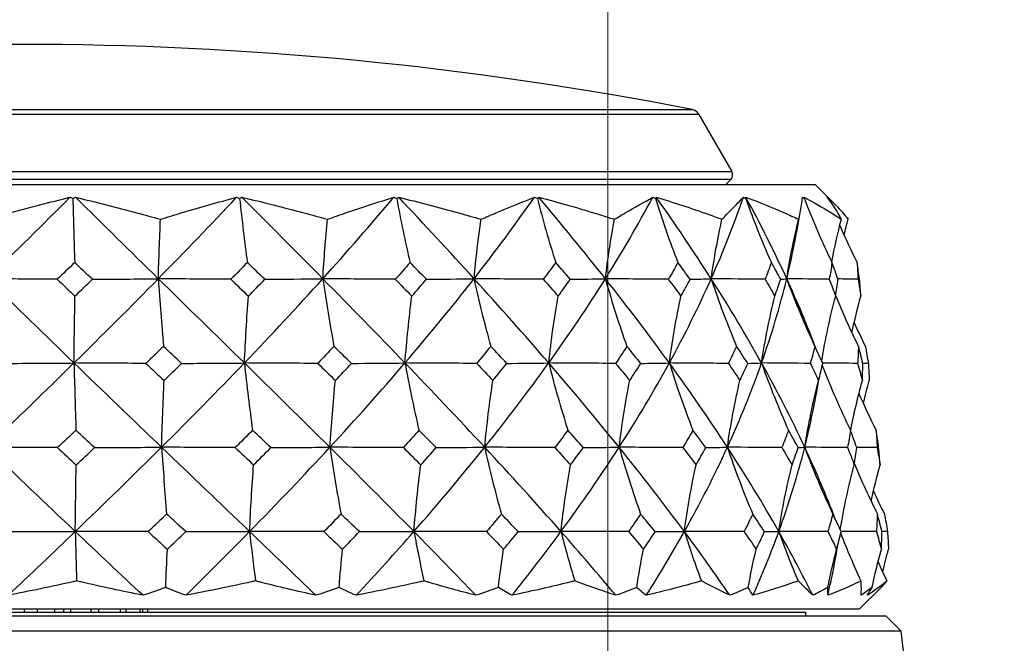
# Model space of a CAD drawing. Units: millimetres. Extents: x 32 to 1156, y 32 to 808.
# Drawn here: x 651 to 680, y 272 to 290 of the extents above; entities that cross this region are included whole.
import ezdxf

# ---------------------------------------------------------------- set-up
doc = ezdxf.new("R2010")
doc.units = ezdxf.units.MM
doc.header["$LTSCALE"] = 4
for name, color, linetype, lineweight, true_color in [('Dimension (ISO)', 7, 'Continuous', 18, 0x00003f), ('Visible (ISO)', 7, 'Continuous', 25, 0x00003f), ('Visible Narrow (ISO)', 7, 'Continuous', 25, 0x00003f)]:
    doc.layers.add(name, color=color, linetype=linetype, lineweight=lineweight, true_color=true_color)
doc.styles.add('Samuel Heath (ISO)', font='tahoma.ttf')
doc.dimstyles.new('Samuel Heath (ISO)', dxfattribs={"dimscale": 4, "dimtxt": 3, "dimasz": 2.5, "dimexe": 1, "dimexo": 1.5, "dimgap": 0.762, "dimtad": 0, "dimtih": 1, "dimtoh": 1, "dimrnd": 1e-08, "dimzin": 0, "dimdsep": 46, "dimtxsty": 'Samuel Heath (ISO)', "dimcen": 0.09, "dimdle": 10, "dimclrd": 256, "dimclre": 256, "dimclrt": 256, "dimazin": 0, "dimtfac": 1, "dimtmove": 0, "dimatfit": 3, "dimfxl": 0, "dimtolj": 1, "dimtzin": 0, "dimlwd": 15, "dimlwe": 15, "dimarcsym": 0})

# ---------------------------------------------------------------- blocks, each defined once
blk = doc.blocks.new('*D13')
at = {"layer": 'Defpoints', "color": 0, "transparency": 16777216}
for p in [(668.502, 462.727), (633.572, 247.158), (668.502, 247.158)]:
    blk.add_point(p, dxfattribs=at)
at = {"layer": 'Dimension (ISO)', "color": 176, "lineweight": 15, "true_color": 0x000080, "transparency": 16777216}
for p, q in [((633.572, 253.158), (633.572, 466.727)), ((668.502, 253.158), (668.502, 466.727)), ((633.572, 462.727), (613.13, 462.727)), ((658.502, 462.727), (643.572, 462.727))]:
    blk.add_line(p, q, dxfattribs=at)
at = {"layer": 'Dimension (ISO)', "color": 176, "true_color": 0x000080, "transparency": 16777216}
for points in [[(643.572, 464.394), (643.572, 461.06), (633.572, 462.727)], [(658.502, 464.394), (658.502, 461.06), (668.502, 462.727)]]:
    blk.add_solid(points, dxfattribs=at)
at = {"layer": 'Dimension (ISO)', "color": 176, "lineweight": 18, "true_color": 0x000080, "transparency": 16777216, "insert": (583.579, 478.772), "char_height": 12, "attachment_point": 2, "style": 'Samuel Heath (ISO)'}
blk.add_mtext('\\A1;{\\fAIGDT|b0|i0;\\ln}\\fTahoma|b0|i0;\\S42.00^ 36.00;', dxfattribs=at)
blk = doc.blocks.new('*D14')
at = {"layer": 'Defpoints', "color": 0, "transparency": 16777216}
for p in [(798.537, 530.005), (763.537, 238.258), (798.537, 238.258)]:
    blk.add_point(p, dxfattribs=at)
at = {"layer": 'Dimension (ISO)', "color": 176, "lineweight": 15, "true_color": 0x000080, "transparency": 16777216}
for p, q in [((763.537, 244.258), (763.537, 534.005)), ((798.537, 244.258), (798.537, 534.005)), ((763.537, 530.005), (743.095, 530.005)), ((788.537, 530.005), (773.537, 530.005))]:
    blk.add_line(p, q, dxfattribs=at)
at = {"layer": 'Dimension (ISO)', "color": 176, "true_color": 0x000080, "transparency": 16777216}
for points in [[(773.537, 531.671), (773.537, 528.338), (763.537, 530.005)], [(788.537, 531.671), (788.537, 528.338), (798.537, 530.005)]]:
    blk.add_solid(points, dxfattribs=at)
at = {"layer": 'Dimension (ISO)', "color": 176, "lineweight": 18, "true_color": 0x000080, "transparency": 16777216, "insert": (713.544, 546.07), "char_height": 12, "attachment_point": 2, "style": 'Samuel Heath (ISO)'}
blk.add_mtext('\\A1;{\\fAIGDT|b0|i0;\\ln}\\fTahoma|b0|i0;\\S44.00^ 38.00;', dxfattribs=at)

msp = doc.modelspace()

# ---------------------------------------------------------------- linework, layer by layer
at = {"layer": 'Visible (ISO)'}
for p, q in [((671.2098, 287.5401), (672.1887, 285.8447)), ((627.41, 285.4582), (674.6637, 285.4582)), ((672.0118, 285.4582), (672.1569, 285.6033)), ((674.6637, 285.4582), (675.2563, 284.8656)), ((675.9854, 272.8582), (676.5957, 273.4686)), ((625.3145, 272.6582), (676.7593, 272.6582)), ((626.0884, 272.8582), (675.9854, 272.8582)), ((627.6869, 272.7582), (674.3869, 272.7582)), ((651.1842, 272.7582), (651.1842, 272.8582)), ((651.557, 272.8582), (651.557, 272.7582)), ((652.0701, 272.8582), (652.0701, 272.7582)), ((652.3504, 272.7582), (652.3504, 272.8582)), ((652.5464, 272.8582), (652.5464, 272.7582)), ((653.1495, 272.8582), (653.1495, 272.7582)), ((653.388, 272.7582), (653.388, 272.8582)), ((654.0222, 272.8582), (654.0222, 272.7582)), ((654.1954, 272.7582), (654.1954, 272.8582)), ((654.6026, 272.8582), (654.6026, 272.7582)), ((654.6937, 272.7582), (654.6937, 272.8582)), ((654.834, 272.8582), (654.834, 272.7582)), ((654.8369, 272.8582), (654.8369, 272.7582)), ((674.3869, 272.6582), (674.3869, 272.7582)), ((676.7593, 272.6582), (677.2136, 272.2039)), ((624.8601, 272.2039), (677.2136, 272.2039)), ((677.2136, 272.2039), (678.7728, 258.5196))]:
    msp.add_line(p, q, dxfattribs=at)
for centre, radius, start, end in [((651.0369, 185.62), 104, 78.928914, 101.071086), ((670.95, 287.3901), 0.3, 30, 78.92891), ((672.0155, 285.7447), 0.2, 315, 30)]:
    msp.add_arc(centre, radius, start, end, dxfattribs=at)
for points, knots in [([(650.0747, 284.426), (650.2963, 284.4894), (650.5177, 284.5516), (651.3368, 284.7777), (651.9333, 284.9338), (652.5288, 285.0787)], [0.12924062, 0.12924062, 0.12924062, 0.12924062, 0.20033423, 0.20033423, 0.39236048, 0.39236048, 0.39236048, 0.39236048]), ([(652.6966, 285.0787), (653.3048, 284.9352), (653.9123, 284.7808), (654.7527, 284.555), (654.9858, 284.4911), (655.2187, 284.426)], [0, 0, 0, 0, 0.1899225, 0.1899225, 0.2628679, 0.2628679, 0.2628679, 0.2628679]), ([(655.2187, 284.426), (655.4241, 284.4894), (655.6289, 284.5516), (656.3852, 284.7777), (656.9331, 284.9338), (657.4778, 285.0787)], [0.12924062, 0.12924062, 0.12924062, 0.12924062, 0.20033423, 0.20033423, 0.39236048, 0.39236048, 0.39236048, 0.39236048]), ([(657.6396, 285.0787), (658.2556, 284.9352), (658.8686, 284.7808), (659.7129, 284.555), (659.9467, 284.4911), (660.18, 284.426)], [0, 0, 0, 0, 0.1899225, 0.1899225, 0.2628679, 0.2628679, 0.2628679, 0.2628679]), ([(660.18, 284.426), (660.3601, 284.4894), (660.5394, 284.5516), (661.1998, 284.7777), (661.6753, 284.9338), (662.1453, 285.0787)], [0.12924062, 0.12924062, 0.12924062, 0.12924062, 0.20033423, 0.20033423, 0.39236048, 0.39236048, 0.39236048, 0.39236048]), ([(662.294, 285.0787), (662.891, 284.9352), (663.4827, 284.7808), (664.294, 284.555), (664.5183, 284.4911), (664.7417, 284.426)], [0, 0, 0, 0, 0.1899225, 0.1899225, 0.2628679, 0.2628679, 0.2628679, 0.2628679]), ([(664.7417, 284.426), (664.8887, 284.4894), (665.0346, 284.5516), (665.5703, 284.7777), (665.9525, 284.9338), (666.3272, 285.0787)], [0.12924062, 0.12924062, 0.12924062, 0.12924062, 0.20033423, 0.20033423, 0.39236048, 0.39236048, 0.39236048, 0.39236048]), ([(666.4565, 285.0787), (667.0572, 284.9225), (667.6494, 284.7533), (668.3904, 284.5254), (668.5477, 284.476), (668.7044, 284.426)], [0, 0, 0, 0, 0.20678639, 0.20678639, 0.2628549, 0.2628549, 0.2628549, 0.2628549]), ([(668.7044, 284.426), (668.8119, 284.4894), (668.918, 284.5516), (669.3056, 284.7777), (669.5779, 284.9338), (669.8409, 285.0787)], [0.12924062, 0.12924062, 0.12924062, 0.12924062, 0.20033423, 0.20033423, 0.39236048, 0.39236048, 0.39236048, 0.39236048]), ([(669.945, 285.0787), (670.4703, 284.9225), (670.9851, 284.7533), (671.6247, 284.5254), (671.7602, 284.476), (671.8949, 284.426)], [0, 0, 0, 0, 0.20678639, 0.20678639, 0.2628549, 0.2628549, 0.2628549, 0.2628549]), ([(671.8949, 284.426), (671.9583, 284.4894), (672.02, 284.5516), (672.2424, 284.7777), (672.3929, 284.9338), (672.5328, 285.0787)], [0.12924062, 0.12924062, 0.12924062, 0.12924062, 0.20033423, 0.20033423, 0.39236048, 0.39236048, 0.39236048, 0.39236048]), ([(672.6071, 285.0787), (672.9992, 284.9352), (673.3811, 284.7808), (673.8942, 284.555), (674.0349, 284.4911), (674.1739, 284.426)], [0, 0, 0, 0, 0.1899225, 0.1899225, 0.2628679, 0.2628679, 0.2628679, 0.2628679]), ([(674.1739, 284.426), (674.1902, 284.4894), (674.2048, 284.5516), (674.2525, 284.7777), (674.2745, 284.9338), (674.2852, 285.0787)], [0.12924062, 0.12924062, 0.12924062, 0.12924062, 0.20033423, 0.20033423, 0.39236048, 0.39236048, 0.39236048, 0.39236048]), ([(674.3266, 285.0787), (674.6112, 284.9352), (674.8847, 284.7808), (675.2464, 284.555), (675.3449, 284.4911), (675.4416, 284.426)], [0, 0, 0, 0, 0.1899225, 0.1899225, 0.2628679, 0.2628679, 0.2628679, 0.2628679]), ([(675.4416, 284.426), (675.4103, 284.4894), (675.3772, 284.5516), (675.2479, 284.7777), (675.1406, 284.9338), (675.0215, 285.0787)], [0.12924062, 0.12924062, 0.12924062, 0.12924062, 0.20033423, 0.20033423, 0.39236048, 0.39236048, 0.39236048, 0.39236048]), ([(675.0281, 285.0787), (675.1928, 284.9352), (675.346, 284.7808), (675.5405, 284.555), (675.5926, 284.4911), (675.6428, 284.426)], [0, 0, 0, 0, 0.1899225, 0.1899225, 0.2628679, 0.2628679, 0.2628679, 0.2628679]), ([(652.729, 273.6878), (652.6908, 273.6793), (652.6526, 273.6707), (651.9725, 273.5193), (651.3313, 273.3854), (650.6907, 273.2622)], [0.1947929, 0.1947929, 0.1947929, 0.1947929, 0.20669411, 0.20669411, 0.406433, 0.406433, 0.406433, 0.406433]), ([(654.701, 273.2622), (654.0884, 273.3843), (653.4735, 273.517), (652.8137, 273.6683), (652.7714, 273.6781), (652.729, 273.6878)], [0, 0, 0, 0, 0.19798956, 0.19798956, 0.2115611, 0.2115611, 0.2115611, 0.2115611]), ([(658.0401, 273.6878), (658.0014, 273.6793), (657.9627, 273.6707), (657.2746, 273.5193), (656.6229, 273.3854), (655.9689, 273.2622)], [0.1947929, 0.1947929, 0.1947929, 0.1947929, 0.20669411, 0.20669411, 0.406433, 0.406433, 0.406433, 0.406433]), ([(659.8367, 273.2622), (659.2817, 273.3843), (658.7218, 273.517), (658.1176, 273.6683), (658.0789, 273.6781), (658.0401, 273.6878)], [0, 0, 0, 0, 0.19798956, 0.19798956, 0.2115611, 0.2115611, 0.2115611, 0.2115611]), ([(663.045, 273.6878), (663.0076, 273.6793), (662.9702, 273.6707), (662.3042, 273.5193), (661.6703, 273.3854), (661.0315, 273.2622)], [0.1947929, 0.1947929, 0.1947929, 0.1947929, 0.20669411, 0.20669411, 0.406433, 0.406433, 0.406433, 0.406433]), ([(664.5877, 273.2622), (664.1147, 273.3843), (663.6342, 273.517), (663.1121, 273.6683), (663.0786, 273.6781), (663.045, 273.6878)], [0, 0, 0, 0, 0.19798956, 0.19798956, 0.2115611, 0.2115611, 0.2115611, 0.2115611]), ([(667.5252, 273.6878), (667.4907, 273.6793), (667.4561, 273.6707), (666.8413, 273.5193), (666.253, 273.3854), (665.6572, 273.2622)], [0.1947929, 0.1947929, 0.1947929, 0.1947929, 0.20669411, 0.20669411, 0.406433, 0.406433, 0.406433, 0.406433]), ([(668.7466, 273.2622), (668.3761, 273.3843), (667.996, 273.517), (667.5788, 273.6683), (667.552, 273.6781), (667.5252, 273.6878)], [0, 0, 0, 0, 0.19798956, 0.19798956, 0.2115611, 0.2115611, 0.2115611, 0.2115611]), ([(671.2847, 273.6878), (671.2546, 273.6793), (671.2244, 273.6707), (670.6876, 273.5193), (670.1707, 273.3854), (669.6441, 273.2622)], [0.1947929, 0.1947929, 0.1947929, 0.1947929, 0.20669411, 0.20669411, 0.406433, 0.406433, 0.406433, 0.406433]), ([(672.1314, 273.2622), (671.8797, 273.3843), (671.6166, 273.517), (671.3226, 273.6683), (671.3037, 273.6781), (671.2847, 273.6878)], [0, 0, 0, 0, 0.19798956, 0.19798956, 0.2115611, 0.2115611, 0.2115611, 0.2115611]), ([(674.1593, 273.6878), (674.1349, 273.6793), (674.1105, 273.6707), (673.6752, 273.5193), (673.2522, 273.3854), (672.8176, 273.2622)], [0.1947929, 0.1947929, 0.1947929, 0.1947929, 0.20669411, 0.20669411, 0.406433, 0.406433, 0.406433, 0.406433]), ([(674.5943, 273.2622), (674.4724, 273.3843), (674.3378, 273.517), (674.1798, 273.6683), (674.1696, 273.6781), (674.1593, 273.6878)], [0, 0, 0, 0, 0.19798956, 0.19798956, 0.2115611, 0.2115611, 0.2115611, 0.2115611]), ([(676.0233, 273.6878), (676.0057, 273.6793), (675.9881, 273.6707), (675.6733, 273.5193), (675.3627, 273.3854), (675.0393, 273.2622)], [0.1947929, 0.1947929, 0.1947929, 0.1947929, 0.20669411, 0.20669411, 0.406433, 0.406433, 0.406433, 0.406433]), ([(676.0276, 273.2622), (676.0408, 273.3843), (676.0407, 273.517), (676.0255, 273.6683), (676.0244, 273.6781), (676.0233, 273.6878)], [0, 0, 0, 0, 0.19798956, 0.19798956, 0.2115611, 0.2115611, 0.2115611, 0.2115611]), ([(676.7953, 273.6878), (676.7853, 273.6793), (676.7752, 273.6707), (676.5947, 273.5193), (676.4101, 273.3854), (676.2119, 273.2622)], [0.1947929, 0.1947929, 0.1947929, 0.1947929, 0.20669411, 0.20669411, 0.406433, 0.406433, 0.406433, 0.406433]), ([(676.5957, 273.4686), (676.6571, 273.5299), (676.7155, 273.5933), (676.7791, 273.6683), (676.7872, 273.6781), (676.7953, 273.6878)], [0.10670386, 0.10670386, 0.10670386, 0.10670386, 0.19798956, 0.19798956, 0.2115611, 0.2115611, 0.2115611, 0.2115611])]:
    msp.add_open_spline(points, degree=3, knots=knots, dxfattribs=at)
for points in [[(650.0894, 282.661), (650.9116, 283.4669), (651.7262, 284.2728), (652.5288, 285.0787)], [(652.5288, 285.0787), (652.5578, 285.0662), (652.5865, 285.0536), (652.6152, 285.0408)], [(652.6152, 285.0408), (652.6422, 285.0536), (652.6694, 285.0662), (652.6966, 285.0787)], [(652.6152, 285.0408), (652.6319, 284.3956), (652.6504, 283.7622), (652.6708, 283.142)], [(655.1548, 282.661), (654.3317, 283.467), (653.511, 284.2727), (652.6966, 285.0787)], [(655.1548, 282.661), (655.9466, 283.4669), (656.7222, 284.2728), (657.4778, 285.0787)], [(657.4778, 285.0787), (657.5083, 285.0662), (657.5387, 285.0536), (657.569, 285.0408)], [(657.569, 285.0408), (657.5924, 285.0536), (657.6159, 285.0662), (657.6396, 285.0787)], [(657.569, 285.0408), (657.638, 284.3956), (657.7147, 283.7622), (657.799, 283.142)], [(660.0401, 282.661), (659.2451, 283.467), (658.4436, 284.2727), (657.6396, 285.0787)], [(660.0401, 282.661), (660.7669, 283.4669), (661.4697, 284.2728), (662.1453, 285.0787)], [(662.1453, 285.0787), (662.176, 285.0662), (662.2067, 285.0536), (662.2374, 285.0408)], [(662.2374, 285.0408), (662.2561, 285.0536), (662.275, 285.0662), (662.294, 285.0787)], [(662.2374, 285.0408), (662.3556, 284.3956), (662.4871, 283.7622), (662.6317, 283.142)], [(664.532, 282.661), (663.7998, 283.467), (663.0525, 284.2727), (662.294, 285.0787)], [(664.532, 282.661), (665.162, 283.4669), (665.7613, 284.2728), (666.3272, 285.0787)], [(666.3272, 285.0787), (666.3569, 285.0662), (666.3866, 285.0536), (666.4162, 285.0408)], [(666.4162, 285.0408), (666.4295, 285.0536), (666.4429, 285.0662), (666.4565, 285.0787)], [(666.4162, 285.0408), (666.5785, 284.3956), (666.7591, 283.7622), (666.9576, 283.142)], [(668.4341, 282.661), (667.7967, 283.467), (667.1363, 284.2727), (666.4565, 285.0787)], [(668.4341, 282.661), (668.9398, 283.4669), (669.4093, 284.2728), (669.8409, 285.0787)], [(669.8409, 285.0787), (669.8682, 285.0662), (669.8955, 285.0536), (669.9228, 285.0408)], [(669.9228, 285.0408), (669.9301, 285.0536), (669.9375, 285.0662), (669.945, 285.0787)], [(669.9228, 285.0408), (670.1222, 284.3956), (670.344, 283.7622), (670.5877, 283.142)], [(671.5758, 282.661), (671.0611, 283.467), (670.5164, 284.2727), (669.945, 285.0787)], [(671.5758, 282.661), (671.9351, 283.4669), (672.2544, 284.2728), (672.5328, 285.0787)], [(672.5328, 285.0787), (672.5565, 285.0662), (672.5803, 285.0536), (672.6041, 285.0408)], [(672.6041, 285.0408), (672.605, 285.0536), (672.606, 285.0662), (672.6071, 285.0787)], [(672.6041, 285.0408), (672.8318, 284.3956), (673.0851, 283.7622), (673.3634, 283.142)], [(673.8199, 282.661), (673.4503, 283.467), (673.0452, 284.2727), (672.6071, 285.0787)], [(674.2852, 285.0787), (674.3043, 285.0662), (674.3235, 285.0536), (674.3428, 285.0408)], [(674.3428, 285.0408), (674.3372, 285.0536), (674.3318, 285.0662), (674.3266, 285.0787)], [(674.3428, 285.0408), (674.5888, 284.3956), (674.8625, 283.7622), (675.1632, 283.142)], [(675.0215, 285.0787), (675.0352, 285.0662), (675.049, 285.0536), (675.0628, 285.0408)], [(675.0628, 285.0408), (675.0512, 285.0536), (675.0396, 285.0662), (675.0281, 285.0787)], [(675.0628, 285.0408), (675.0664, 285.0318), (675.0699, 285.0228), (675.0735, 285.0138)], [(673.8199, 282.661), (673.9753, 283.2963), (674.1046, 283.9316), (674.2078, 284.5669)], [(655.1548, 282.661), (655.1716, 283.2546), (655.1929, 283.8438), (655.2187, 284.426)], [(660.0401, 282.661), (660.077, 283.2546), (660.1234, 283.8438), (660.18, 284.426)], [(664.532, 282.661), (664.5872, 283.2546), (664.6569, 283.8438), (664.7417, 284.426)], [(668.4341, 282.661), (668.5053, 283.2546), (668.5951, 283.8438), (668.7044, 284.426)], [(671.5758, 282.661), (671.6599, 283.2546), (671.7659, 283.8438), (671.8949, 284.426)], [(673.8199, 282.661), (673.9131, 283.2546), (674.0307, 283.8438), (674.1739, 284.426)], [(675.1564, 283.156), (675.2378, 283.5823), (675.3327, 284.006), (675.4416, 284.426)], [(675.5244, 283.9489), (675.5619, 284.1084), (675.6013, 284.2675), (675.6428, 284.426)], [(675.3946, 284.2408), (675.5563, 283.8702), (675.7278, 283.5039), (675.9087, 283.142)], [(652.6708, 283.142), (652.4986, 282.9761), (652.3261, 282.8103), (652.1532, 282.6447)], [(653.1951, 282.6447), (653.0203, 282.8103), (652.8455, 282.976), (652.6708, 283.142)], [(657.799, 283.142), (657.6369, 282.9761), (657.474, 282.8103), (657.3104, 282.6447)], [(658.3154, 282.6447), (658.1436, 282.8103), (657.9714, 282.976), (657.799, 283.142)], [(662.6317, 283.142), (662.4867, 282.9761), (662.3407, 282.8103), (662.1935, 282.6447)], [(663.1175, 282.6447), (662.9563, 282.8103), (662.7943, 282.976), (662.6317, 283.142)], [(666.9576, 283.142), (666.8361, 282.9761), (666.7132, 282.8103), (666.589, 282.6447)], [(667.3917, 282.6447), (667.248, 282.8103), (667.1033, 282.976), (666.9576, 283.142)], [(670.5877, 283.142), (670.495, 282.9761), (670.4007, 282.8103), (670.3048, 282.6447)], [(670.9511, 282.6447), (670.8313, 282.8103), (670.7101, 282.976), (670.5877, 283.142)], [(673.3634, 283.142), (673.3035, 282.9761), (673.2419, 282.8103), (673.1785, 282.6447)], [(673.6401, 282.6447), (673.5494, 282.8103), (673.4572, 282.976), (673.3634, 283.142)], [(675.1632, 283.142), (675.1388, 282.9761), (675.1126, 282.8103), (675.0845, 282.6447)], [(675.3413, 282.6447), (675.2836, 282.8103), (675.2243, 282.976), (675.1632, 283.142)], [(675.9087, 283.142), (675.9208, 282.9761), (675.931, 282.8103), (675.9394, 282.6447)], [(675.9802, 282.6447), (675.9582, 282.8103), (675.9343, 282.976), (675.9087, 283.142)], [(652.1532, 282.6447), (651.4637, 282.6489), (650.7656, 282.654), (650.0894, 282.661)], [(652.6495, 280.1597), (651.7875, 280.9936), (650.9328, 281.8271), (650.0894, 282.661)], [(652.1532, 282.6447), (652.3281, 282.4776), (652.5031, 282.3107), (652.6783, 282.1439)], [(652.6495, 280.1597), (653.4989, 280.9934), (654.3355, 281.8273), (655.1548, 282.661)], [(652.6783, 282.1439), (652.851, 282.3107), (653.0233, 282.4776), (653.1951, 282.6447)], [(653.1951, 282.6447), (653.8493, 282.6489), (654.5123, 282.654), (655.1548, 282.661)], [(655.1548, 282.661), (655.1999, 281.9782), (655.2503, 281.3085), (655.3061, 280.6535)], [(657.3104, 282.6447), (656.59, 282.6489), (655.8608, 282.654), (655.1548, 282.661)], [(657.711, 280.1597), (656.8598, 280.9936), (656.0063, 281.8271), (655.1548, 282.661)], [(657.3104, 282.6447), (657.4838, 282.4776), (657.657, 282.3107), (657.8299, 282.1439)], [(657.711, 280.1597), (658.5104, 280.9934), (659.2882, 281.8273), (660.0401, 282.661)], [(657.8299, 282.1439), (657.9925, 282.3107), (658.1544, 282.4776), (658.3154, 282.6447)], [(658.3154, 282.6447), (658.8908, 282.6489), (659.4744, 282.654), (660.0401, 282.661)], [(660.0401, 282.661), (660.1387, 281.9782), (660.2491, 281.3085), (660.371, 280.6535)], [(662.1935, 282.6447), (661.4736, 282.6489), (660.7452, 282.654), (660.0401, 282.661)], [(662.4807, 280.1597), (661.6776, 280.9936), (660.8626, 281.8271), (660.0401, 282.661)], [(662.1935, 282.6447), (662.3579, 282.4776), (662.5216, 282.3107), (662.6846, 282.1439)], [(662.4807, 280.1597), (663.1952, 280.9934), (663.8801, 281.8273), (664.532, 282.661)], [(662.6846, 282.1439), (662.8301, 282.3107), (662.9744, 282.4776), (663.1175, 282.6447)], [(663.1175, 282.6447), (663.5891, 282.6489), (664.0677, 282.654), (664.532, 282.661)], [(664.532, 282.661), (664.6798, 281.9782), (664.8453, 281.3085), (665.028, 280.6535)], [(666.589, 282.6447), (665.901, 282.6489), (665.2052, 282.654), (664.532, 282.661)], [(666.7504, 280.1597), (666.0303, 280.9936), (665.2895, 281.8271), (664.532, 282.661)], [(666.589, 282.6447), (666.7371, 282.4776), (666.8842, 282.3107), (667.0303, 282.1439)], [(666.7504, 280.1597), (667.3487, 280.9934), (667.9108, 281.8273), (668.4341, 282.661)], [(667.0303, 282.1439), (667.1522, 282.3107), (667.2726, 282.4776), (667.3917, 282.6447)], [(667.3917, 282.6447), (667.7388, 282.6489), (668.0916, 282.654), (668.4341, 282.661)], [(668.4341, 282.661), (668.6246, 281.9782), (668.8379, 281.3085), (669.0735, 280.6535)], [(670.3048, 282.6447), (669.6788, 282.6489), (669.0461, 282.654), (668.4341, 282.661)], [(670.3332, 280.1597), (669.7278, 280.9936), (669.0935, 281.8271), (668.4341, 282.661)], [(670.3048, 282.6447), (670.4302, 282.4776), (670.5542, 282.3107), (670.677, 282.1439)], [(670.3332, 280.1597), (670.7893, 280.9934), (671.204, 281.8273), (671.5758, 282.661)], [(670.677, 282.1439), (670.77, 282.3107), (670.8614, 282.4776), (670.9511, 282.6447)], [(670.9511, 282.6447), (671.1586, 282.6489), (671.37, 282.654), (671.5758, 282.661)], [(671.5758, 282.661), (671.8007, 281.9782), (672.0526, 281.3085), (672.3307, 280.6535)], [(673.1785, 282.6447), (672.6419, 282.6489), (672.0998, 282.654), (671.5758, 282.661)], [(673.0727, 280.1597), (672.6084, 280.9936), (672.1083, 281.8271), (671.5758, 282.661)], [(673.0727, 280.1597), (673.3666, 280.9934), (673.6158, 281.8273), (673.8199, 282.661)], [(673.1785, 282.6447), (673.2756, 282.4776), (673.3713, 282.3107), (673.4654, 282.1439)], [(673.4654, 282.1439), (673.5254, 282.3107), (673.5836, 282.4776), (673.6401, 282.6447)], [(673.6401, 282.6447), (673.6989, 282.6489), (673.7598, 282.654), (673.8199, 282.661)], [(673.8199, 282.661), (674.0694, 281.9782), (674.3488, 281.3085), (674.6573, 280.6535)], [(675.0845, 282.6447), (674.6607, 282.6489), (674.233, 282.654), (673.8199, 282.661)], [(674.6974, 280.5683), (674.4328, 281.2659), (674.1398, 281.9633), (673.8199, 282.661)], [(675.0845, 282.6447), (675.1492, 282.4776), (675.2122, 282.3107), (675.2734, 282.1439)], [(675.2734, 282.1439), (675.2979, 282.3107), (675.3205, 282.4776), (675.3413, 282.6447)], [(675.9394, 282.6447), (675.7385, 282.6476), (675.5366, 282.6509), (675.3377, 282.655)], [(675.9394, 282.6447), (675.9689, 282.4776), (675.9965, 282.3107), (676.0223, 282.1439)], [(676.0223, 282.1439), (676.0101, 282.3107), (675.9961, 282.4776), (675.9802, 282.6447)], [(652.6495, 280.1597), (652.6569, 280.828), (652.6664, 281.4906), (652.6783, 282.1439)], [(657.711, 280.1597), (657.7415, 280.828), (657.781, 281.4906), (657.8299, 282.1439)], [(662.4807, 280.1597), (662.5332, 280.828), (662.6009, 281.4906), (662.6846, 282.1439)], [(666.7504, 280.1597), (666.8223, 280.828), (666.9153, 281.4906), (667.0303, 282.1439)], [(670.3332, 280.1597), (670.4216, 280.828), (670.5358, 281.4906), (670.677, 282.1439)], [(673.0727, 280.1597), (673.1736, 280.828), (673.304, 281.4906), (673.4654, 282.1439)], [(674.859, 280.2195), (674.9667, 280.8675), (675.1043, 281.51), (675.2734, 282.1439)], [(675.2737, 282.146), (675.4823, 281.6407), (675.7083, 281.143), (675.9515, 280.6535)], [(675.7563, 281.0559), (675.8347, 281.421), (675.9232, 281.7839), (676.0223, 282.1439)], [(675.8219, 281.3506), (675.9297, 281.1165), (676.0413, 280.8841), (676.1568, 280.6535)], [(655.3061, 280.6535), (655.1333, 280.4848), (654.9598, 280.3162), (654.7858, 280.1477)], [(655.844, 280.1477), (655.6648, 280.3162), (655.4855, 280.4848), (655.3061, 280.6535)], [(660.371, 280.6535), (660.2122, 280.4848), (660.0524, 280.3162), (659.8916, 280.1477)], [(660.8889, 280.1477), (660.7167, 280.3162), (660.5441, 280.4848), (660.371, 280.6535)], [(665.028, 280.6535), (664.8901, 280.4848), (664.751, 280.3162), (664.6105, 280.1477)], [(665.5032, 280.1477), (665.3456, 280.3162), (665.1872, 280.4848), (665.028, 280.6535)], [(669.0735, 280.6535), (668.9626, 280.4848), (668.8501, 280.3162), (668.7361, 280.1477)], [(669.4852, 280.1477), (669.3492, 280.3162), (669.2119, 280.4848), (669.0735, 280.6535)], [(672.3307, 280.6535), (672.2516, 280.4848), (672.1708, 280.3162), (672.0882, 280.1477)], [(672.661, 280.1477), (672.5524, 280.3162), (672.4423, 280.4848), (672.3307, 280.6535)], [(674.6573, 280.6535), (674.6135, 280.4848), (674.5678, 280.3162), (674.5203, 280.1477)], [(674.8917, 280.1477), (674.8152, 280.3162), (674.7371, 280.4848), (674.6573, 280.6535)], [(675.9515, 280.6535), (675.9449, 280.4848), (675.9364, 280.3162), (675.926, 280.1477)], [(676.0798, 280.1477), (676.0389, 280.3162), (675.9961, 280.4848), (675.9515, 280.6535)], [(676.1568, 280.6535), (676.1878, 280.4848), (676.2168, 280.3162), (676.2439, 280.1477)], [(650.0672, 277.6585), (650.9375, 278.492), (651.8002, 279.3261), (652.6495, 280.1597)], [(650.5891, 280.1477), (651.2773, 280.1509), (651.9739, 280.1546), (652.6495, 280.1597)], [(654.7858, 280.1477), (654.0718, 280.1509), (653.3497, 280.1546), (652.6495, 280.1597)], [(652.6495, 280.1597), (652.667, 279.4811), (652.6865, 278.8156), (652.708, 278.1646)], [(655.2514, 277.6585), (654.3803, 278.4923), (653.5115, 279.3259), (652.6495, 280.1597)], [(654.7858, 280.1477), (654.9658, 279.9779), (655.1458, 279.8083), (655.3257, 279.6387)], [(655.2514, 277.6585), (656.09, 278.492), (656.9116, 279.3261), (657.711, 280.1597)], [(655.3257, 279.6387), (655.4991, 279.8083), (655.6719, 279.978), (655.844, 280.1477)], [(655.844, 280.1477), (656.4674, 280.1509), (657.0986, 280.1546), (657.711, 280.1597)], [(659.8916, 280.1477), (659.1627, 280.1509), (658.4255, 280.1546), (657.711, 280.1597)], [(657.711, 280.1597), (657.7832, 279.4811), (657.864, 278.8156), (657.9531, 278.1646)], [(660.2514, 277.6585), (659.4105, 278.4923), (658.5622, 279.3259), (657.711, 280.1597)], [(659.8916, 280.1477), (660.0661, 279.9779), (660.2402, 279.8083), (660.4139, 279.6387)], [(660.2514, 277.6585), (661.0216, 278.492), (661.7662, 279.3261), (662.4807, 280.1597)], [(660.4139, 279.6387), (660.5732, 279.8083), (660.7316, 279.978), (660.8889, 280.1477)], [(660.8889, 280.1477), (661.4202, 280.1509), (661.9584, 280.1546), (662.4807, 280.1597)], [(664.6105, 280.1477), (663.8983, 280.1509), (663.1784, 280.1546), (662.4807, 280.1597)], [(662.4807, 280.1597), (662.6046, 279.4811), (662.7431, 278.8156), (662.8958, 278.1646)], [(664.8487, 277.6585), (664.0747, 278.4923), (663.2839, 279.3259), (662.4807, 280.1597)], [(664.6105, 280.1477), (664.7719, 279.9779), (664.9325, 279.8083), (665.0923, 279.6387)], [(664.8487, 277.6585), (665.5169, 278.492), (666.152, 279.3261), (666.7504, 280.1597)], [(665.0923, 279.6387), (665.2306, 279.8083), (665.3675, 279.978), (665.5032, 280.1477)], [(665.5032, 280.1477), (665.9192, 280.1509), (666.3409, 280.1546), (666.7504, 280.1597)], [(668.7361, 280.1477), (668.0719, 280.1509), (667.4007, 280.1546), (666.7504, 280.1597)], [(666.7504, 280.1597), (666.9205, 279.4811), (667.1106, 278.8156), (667.3203, 278.1646)], [(668.8423, 277.6585), (668.1691, 278.4923), (667.4704, 279.3259), (666.7504, 280.1597)], [(668.7361, 280.1477), (668.8774, 279.9779), (669.0174, 279.8083), (669.1563, 279.6387)], [(668.8423, 277.6585), (669.3793, 278.492), (669.8771, 279.3261), (670.3332, 280.1597)], [(669.1563, 279.6387), (669.2676, 279.8083), (669.3772, 279.978), (669.4852, 280.1477)], [(669.4852, 280.1477), (669.7677, 280.1509), (670.0545, 280.1546), (670.3332, 280.1597)], [(672.0882, 280.1477), (671.501, 280.1509), (670.9078, 280.1546), (670.3332, 280.1597)], [(670.3332, 280.1597), (670.5421, 279.4811), (670.7756, 278.8156), (671.0331, 278.1646)], [(672.0578, 277.6585), (671.5147, 278.4923), (670.9386, 279.3259), (670.3332, 280.1597)], [(672.0578, 277.6585), (672.4401, 278.492), (672.7789, 279.3261), (673.0727, 280.1597)], [(672.0882, 280.1477), (672.2031, 279.9779), (672.3165, 279.8083), (672.4285, 279.6387)], [(672.4285, 279.6387), (672.5078, 279.8083), (672.5853, 279.978), (672.661, 280.1477)], [(672.661, 280.1477), (672.7976, 280.1509), (672.9369, 280.1546), (673.0727, 280.1597)], [(674.5203, 280.1477), (674.0356, 280.1509), (673.5464, 280.1546), (673.0727, 280.1597)], [(673.0727, 280.1597), (673.3113, 279.4811), (673.5779, 278.8156), (673.872, 278.1646)], [(674.3546, 277.6585), (673.9654, 278.4923), (673.5371, 279.3259), (673.0727, 280.1597)], [(674.5203, 280.1477), (674.6038, 279.9779), (674.6856, 279.8083), (674.7657, 279.6387)], [(674.7657, 279.6387), (674.8096, 279.8083), (674.8516, 279.978), (674.8917, 280.1477)], [(674.8771, 280.0865), (675.1277, 279.4332), (675.4066, 278.7922), (675.7129, 278.1646)], [(675.926, 280.1477), (675.5779, 280.1508), (675.2269, 280.1543), (674.8865, 280.1592)], [(675.926, 280.1477), (675.9745, 279.9779), (676.0211, 279.8083), (676.0659, 279.6387)], [(676.0659, 279.6387), (676.0725, 279.8083), (676.0771, 279.978), (676.0798, 280.1477)], [(676.2439, 280.1477), (676.189, 280.1485), (676.1341, 280.1493), (676.0792, 280.1502)], [(676.2439, 280.1477), (676.2553, 279.9779), (676.2647, 279.8083), (676.2722, 279.6387)], [(655.2514, 277.6585), (655.2705, 278.3254), (655.2952, 278.9866), (655.3257, 279.6387)], [(660.2514, 277.6585), (660.2933, 278.3254), (660.3472, 278.9866), (660.4139, 279.6387)], [(664.8487, 277.6585), (664.9114, 278.3254), (664.9923, 278.9866), (665.0923, 279.6387)], [(668.8423, 277.6585), (668.9232, 278.3254), (669.0275, 278.9866), (669.1563, 279.6387)], [(672.0578, 277.6585), (672.1533, 278.3254), (672.2764, 278.9866), (672.4285, 279.6387)], [(674.3546, 277.6585), (674.5244, 278.3297), (674.6644, 279.0013), (674.7745, 279.6727)], [(674.3546, 277.6585), (674.4605, 278.3254), (674.5971, 278.9866), (674.7657, 279.6387)], [(675.7199, 278.146), (675.8163, 278.6478), (675.9314, 279.1458), (676.0659, 279.6387)], [(676.0968, 278.9529), (676.1512, 279.1825), (676.2096, 279.4111), (676.2722, 279.6387)], [(675.9639, 279.2489), (676.1251, 278.8833), (676.2956, 278.5218), (676.4753, 278.1646)], [(652.708, 278.1646), (652.5261, 277.9932), (652.3438, 277.8219), (652.1611, 277.6508)], [(653.2619, 277.6508), (653.0771, 277.822), (652.8924, 277.9932), (652.708, 278.1646)], [(657.9531, 278.1646), (657.7817, 277.9932), (657.6095, 277.8219), (657.4365, 277.6508)], [(658.4982, 277.6508), (658.3167, 277.822), (658.135, 277.9932), (657.9531, 278.1646)], [(662.8958, 278.1646), (662.7425, 277.9932), (662.588, 277.8219), (662.4323, 277.6508)], [(663.4084, 277.6508), (663.2382, 277.822), (663.0674, 277.9932), (662.8958, 278.1646)], [(667.3203, 278.1646), (667.1917, 277.9932), (667.0616, 277.8219), (666.93, 277.6508)], [(667.778, 277.6508), (667.6265, 277.822), (667.4739, 277.9932), (667.3203, 278.1646)], [(671.0331, 278.1646), (670.9349, 277.9932), (670.8348, 277.8219), (670.7331, 277.6508)], [(671.4158, 277.6508), (671.2896, 277.822), (671.1621, 277.9932), (671.0331, 278.1646)], [(673.872, 278.1646), (673.8084, 277.9932), (673.7428, 277.8219), (673.6754, 277.6508)], [(674.163, 277.6508), (674.0677, 277.822), (673.9707, 277.9932), (673.872, 278.1646)], [(675.7129, 278.1646), (675.6867, 277.9932), (675.6585, 277.8219), (675.6282, 277.6508)], [(675.8995, 277.6508), (675.8392, 277.822), (675.777, 277.9932), (675.7129, 278.1646)], [(676.4753, 278.1646), (676.4877, 277.9932), (676.498, 277.8219), (676.5063, 277.6508)], [(676.5494, 277.6508), (676.5267, 277.822), (676.502, 277.9932), (676.4753, 278.1646)], [(652.1611, 277.6508), (651.4612, 277.6528), (650.7539, 277.6552), (650.0672, 277.6585)], [(652.6869, 275.1573), (651.8051, 275.991), (650.9303, 276.8247), (650.0672, 277.6585)], [(652.1611, 277.6508), (652.3457, 277.4783), (652.5306, 277.3059), (652.7157, 277.1336)], [(652.6869, 275.1573), (653.5559, 275.9907), (654.4128, 276.825), (655.2514, 277.6585)], [(652.7157, 277.1336), (652.8982, 277.3059), (653.0803, 277.4783), (653.2619, 277.6508)], [(653.2619, 277.6508), (653.9266, 277.6528), (654.5987, 277.6552), (655.2514, 277.6585)], [(657.4365, 277.6508), (656.706, 277.6528), (655.9679, 277.6552), (655.2514, 277.6585)], [(655.2514, 277.6585), (655.2965, 276.984), (655.3468, 276.3226), (655.4023, 275.6754)], [(657.8658, 275.1573), (656.9956, 275.991), (656.1225, 276.8247), (655.2514, 277.6585)], [(657.4365, 277.6508), (657.6195, 277.4783), (657.8023, 277.3059), (657.985, 277.1336)], [(657.8658, 275.1573), (658.6841, 275.9907), (659.4812, 276.825), (660.2514, 277.6585)], [(657.985, 277.1336), (658.1569, 277.3059), (658.328, 277.4783), (658.4982, 277.6508)], [(658.4982, 277.6508), (659.0839, 277.6528), (659.6761, 277.6552), (660.2514, 277.6585)], [(662.4323, 277.6508), (661.7031, 277.6528), (660.9664, 277.6552), (660.2514, 277.6585)], [(660.2514, 277.6585), (660.35, 276.984), (660.4601, 276.3226), (660.5813, 275.6754)], [(662.7462, 275.1573), (661.9255, 275.991), (661.0923, 276.8247), (660.2514, 277.6585)], [(662.4323, 277.6508), (662.6056, 277.4783), (662.7784, 277.3059), (662.9506, 277.1336)], [(662.7462, 275.1573), (663.4781, 275.9907), (664.1805, 276.825), (664.8487, 277.6585)], [(662.9506, 277.1336), (663.1044, 277.3059), (663.257, 277.4783), (663.4084, 277.6508)], [(663.4084, 277.6508), (663.8894, 277.6528), (664.376, 277.6552), (664.8487, 277.6585)], [(666.93, 277.6508), (666.234, 277.6528), (665.5309, 277.6552), (664.8487, 277.6585)], [(664.8487, 277.6585), (664.9965, 276.984), (665.1615, 276.3226), (665.3432, 275.6754)], [(667.1148, 275.1573), (666.3796, 275.991), (665.6227, 276.8247), (664.8487, 277.6585)], [(666.93, 277.6508), (667.0861, 277.4783), (667.2413, 277.3059), (667.3955, 277.1336)], [(667.1148, 275.1573), (667.7284, 275.9907), (668.3054, 276.825), (668.8423, 277.6585)], [(667.3955, 277.1336), (667.5245, 277.3059), (667.652, 277.4783), (667.778, 277.6508)], [(667.778, 277.6508), (668.1332, 277.6528), (668.4928, 277.6552), (668.8423, 277.6585)], [(670.7331, 277.6508), (670.1006, 277.6528), (669.462, 277.6552), (668.8423, 277.6585)], [(668.8423, 277.6585), (669.0329, 276.984), (669.2456, 276.3226), (669.4799, 275.6754)], [(670.7808, 275.1573), (670.1632, 275.991), (669.5156, 276.8247), (668.8423, 277.6585)], [(670.7331, 277.6508), (670.8652, 277.4783), (670.996, 277.3059), (671.1254, 277.1336)], [(670.7808, 275.1573), (671.2491, 275.9907), (671.6755, 276.825), (672.0578, 277.6585)], [(671.1254, 277.1336), (671.224, 277.3059), (671.3208, 277.4783), (671.4158, 277.6508)], [(671.4158, 277.6508), (671.6298, 277.6528), (671.8467, 277.6552), (672.0578, 277.6585)], [(673.6754, 277.6508), (673.1342, 277.6528), (672.5878, 277.6552), (672.0578, 277.6585)], [(672.0578, 277.6585), (672.2828, 276.984), (672.5339, 276.3226), (672.8104, 275.6754)], [(673.5839, 275.1573), (673.1108, 275.991), (672.6009, 276.8247), (672.0578, 277.6585)], [(673.5839, 275.1573), (673.8865, 275.9907), (674.1437, 276.825), (674.3546, 277.6585)], [(673.6754, 277.6508), (673.7777, 277.4783), (673.8783, 277.3059), (673.9774, 277.1336)], [(673.9774, 277.1336), (674.0412, 277.3059), (674.1031, 277.4783), (674.163, 277.6508)], [(674.163, 277.6508), (674.2264, 277.6528), (674.2912, 277.6552), (674.3546, 277.6585)], [(675.6282, 277.6508), (675.2019, 277.6528), (674.7717, 277.6552), (674.3546, 277.6585)], [(674.3546, 277.6585), (674.6041, 276.984), (674.8826, 276.3226), (675.1894, 275.6754)], [(675.27, 275.507), (674.9951, 276.2241), (674.6893, 276.9413), (674.3546, 277.6585)], [(675.6282, 277.6508), (675.6963, 277.4783), (675.7624, 277.3059), (675.8268, 277.1336)], [(675.8268, 277.1336), (675.853, 277.3059), (675.8773, 277.4783), (675.8995, 277.6508)], [(676.5063, 277.6508), (676.3034, 277.6522), (676.0992, 277.6537), (675.8978, 277.6557)], [(676.5063, 277.6508), (676.5371, 277.4783), (676.5659, 277.3059), (676.5927, 277.1336)], [(676.5927, 277.1336), (676.5803, 277.3059), (676.5658, 277.4783), (676.5494, 277.6508)], [(652.6869, 275.1573), (652.6944, 275.8229), (652.7039, 276.4828), (652.7157, 277.1336)], [(657.8658, 275.1573), (657.8966, 275.8229), (657.9362, 276.4828), (657.985, 277.1336)], [(662.7462, 275.1573), (662.799, 275.8229), (662.8669, 276.4828), (662.9506, 277.1336)], [(667.1148, 275.1573), (667.1873, 275.8229), (667.2805, 276.4828), (667.3955, 277.1336)], [(670.7808, 275.1573), (670.8698, 275.8229), (670.9843, 276.4828), (671.1254, 277.1336)], [(673.5839, 275.1573), (673.6855, 275.8229), (673.8162, 276.4828), (673.9774, 277.1336)], [(675.41, 275.2083), (675.5186, 275.8566), (675.657, 276.4994), (675.8268, 277.1336)], [(675.8315, 277.1645), (676.0414, 276.6603), (676.2686, 276.1638), (676.5128, 275.6754)], [(676.3275, 276.0545), (676.4058, 276.4165), (676.4942, 276.7764), (676.5927, 277.1336)], [(676.3945, 276.3532), (676.5003, 276.1256), (676.6098, 275.8996), (676.7228, 275.6754)], [(655.4023, 275.6754), (655.22, 275.5014), (655.0369, 275.3275), (654.8533, 275.1537)], [(655.9693, 275.1537), (655.7803, 275.3275), (655.5913, 275.5015), (655.4023, 275.6754)], [(660.5813, 275.6754), (660.4137, 275.5014), (660.245, 275.3275), (660.0752, 275.1537)], [(661.1269, 275.1537), (660.9455, 275.3275), (660.7636, 275.5015), (660.5813, 275.6754)], [(665.3432, 275.6754), (665.1976, 275.5014), (665.0505, 275.3275), (664.9021, 275.1537)], [(665.8435, 275.1537), (665.6776, 275.3275), (665.5108, 275.5015), (665.3432, 275.6754)], [(669.4799, 275.6754), (669.3626, 275.5014), (669.2436, 275.3275), (669.123, 275.1537)], [(669.913, 275.1537), (669.7698, 275.3275), (669.6255, 275.5015), (669.4799, 275.6754)], [(672.8104, 275.6754), (672.7267, 275.5014), (672.641, 275.3275), (672.5535, 275.1537)], [(673.1575, 275.1537), (673.0434, 275.3275), (672.9277, 275.5015), (672.8104, 275.6754)], [(675.1894, 275.6754), (675.1429, 275.5014), (675.0942, 275.3275), (675.0435, 275.1537)], [(675.4352, 275.1537), (675.3551, 275.3275), (675.2732, 275.5015), (675.1894, 275.6754)], [(676.5128, 275.6754), (676.5055, 275.5014), (676.496, 275.3275), (676.4844, 275.1537)], [(676.6466, 275.1537), (676.604, 275.3275), (676.5594, 275.5015), (676.5128, 275.6754)], [(676.7228, 275.6754), (676.755, 275.5014), (676.7851, 275.3275), (676.8131, 275.1537)], [(650.5962, 275.1537), (651.2951, 275.1546), (652.0009, 275.1558), (652.6869, 275.1573)], [(650.6907, 273.2622), (651.3621, 273.8938), (652.0285, 274.5258), (652.6869, 275.1573)], [(654.8533, 275.1537), (654.1291, 275.1546), (653.3977, 275.1558), (652.6869, 275.1573)], [(652.6869, 275.1573), (652.6999, 274.6603), (652.7139, 274.1703), (652.729, 273.6878)], [(654.701, 273.2622), (654.0272, 273.8939), (653.355, 274.5256), (652.6869, 275.1573)], [(654.8533, 275.1537), (655.043, 274.9787), (655.2327, 274.8037), (655.4225, 274.6287)], [(655.4225, 274.6287), (655.6055, 274.8036), (655.7878, 274.9786), (655.9693, 275.1537)], [(655.9689, 273.2622), (656.6125, 273.8938), (657.2458, 274.5258), (657.8658, 275.1573)], [(655.9693, 275.1537), (656.6032, 275.1546), (657.2434, 275.1558), (657.8658, 275.1573)], [(660.0752, 275.1537), (659.3365, 275.1546), (658.5907, 275.1558), (657.8658, 275.1573)], [(657.8658, 275.1573), (657.9194, 274.6603), (657.9775, 274.1703), (658.0401, 273.6878)], [(659.8367, 273.2622), (659.1829, 273.8939), (658.5252, 274.5256), (657.8658, 275.1573)], [(660.0752, 275.1537), (660.259, 274.9787), (660.4425, 274.8037), (660.6255, 274.6287)], [(660.6255, 274.6287), (660.7938, 274.8036), (660.9609, 274.9786), (661.1269, 275.1537)], [(661.0315, 273.2622), (661.6193, 273.8938), (662.1916, 274.5258), (662.7462, 275.1573)], [(661.1269, 275.1537), (661.6681, 275.1546), (662.2147, 275.1558), (662.7462, 275.1573)], [(664.9021, 275.1537), (664.1812, 275.1546), (663.4534, 275.1558), (662.7462, 275.1573)], [(662.7462, 275.1573), (662.8381, 274.6603), (662.9377, 274.1703), (663.045, 273.6878)], [(664.5877, 273.2622), (663.9826, 273.8939), (663.368, 274.5256), (662.7462, 275.1573)], [(664.9021, 275.1537), (665.072, 274.9787), (665.2412, 274.8037), (665.4095, 274.6287)], [(665.4095, 274.6287), (665.5556, 274.8036), (665.7003, 274.9786), (665.8435, 275.1537)], [(665.6572, 273.2622), (666.1635, 273.8938), (666.65, 274.5258), (667.1148, 275.1573)], [(665.8435, 275.1537), (666.2683, 275.1546), (666.6975, 275.1558), (667.1148, 275.1573)], [(669.123, 275.1537), (668.4515, 275.1546), (667.7736, 275.1558), (667.1148, 275.1573)], [(667.1148, 275.1573), (667.241, 274.6603), (667.3778, 274.1703), (667.5252, 273.6878)], [(668.7466, 273.2622), (668.2165, 273.8939), (667.6719, 274.5256), (667.1148, 275.1573)], [(669.123, 275.1537), (669.2716, 274.9787), (669.419, 274.8037), (669.5653, 274.6287)], [(669.5653, 274.6287), (669.6829, 274.8036), (669.7988, 274.9786), (669.913, 275.1537)], [(669.6441, 273.2622), (670.0466, 273.8938), (670.426, 274.5258), (670.7808, 275.1573)], [(669.913, 275.1537), (670.2029, 275.1546), (670.4958, 275.1558), (670.7808, 275.1573)], [(672.5535, 275.1537), (671.9606, 275.1546), (671.3622, 275.1558), (670.7808, 275.1573)], [(670.7808, 275.1573), (670.9357, 274.6603), (671.1037, 274.1703), (671.2847, 273.6878)], [(672.1314, 273.2622), (671.6996, 273.8939), (671.2488, 274.5256), (670.7808, 275.1573)], [(672.5535, 275.1537), (672.6743, 274.9787), (672.7936, 274.8037), (672.9113, 274.6287)], [(672.8176, 273.2622), (673.0989, 273.8938), (673.3546, 274.5258), (673.5839, 275.1573)], [(672.9113, 274.6287), (672.9953, 274.8036), (673.0774, 274.9786), (673.1575, 275.1537)], [(673.1575, 275.1537), (673.2998, 275.1546), (673.4437, 275.1558), (673.5839, 275.1573)], [(675.0435, 275.1537), (674.5553, 275.1546), (674.0625, 275.1558), (673.5839, 275.1573)], [(673.5839, 275.1573), (673.7607, 274.6603), (673.9527, 274.1703), (674.1593, 273.6878)], [(674.5943, 273.2622), (674.2797, 273.8939), (673.9423, 274.5256), (673.5839, 275.1573)], [(675.0435, 275.1537), (675.1312, 274.9787), (675.2172, 274.8037), (675.3013, 274.6287)], [(675.3013, 274.6287), (675.348, 274.8036), (675.3927, 274.9786), (675.4352, 275.1537)], [(675.4227, 275.1024), (675.608, 274.6242), (675.8083, 274.1525), (676.0233, 273.6878)], [(676.4844, 275.1537), (676.133, 275.1546), (675.7785, 275.1557), (675.4336, 275.1572)], [(676.4844, 275.1537), (676.5352, 274.9787), (676.584, 274.8037), (676.6309, 274.6287)], [(676.6309, 274.6287), (676.6382, 274.8036), (676.6435, 274.9786), (676.6466, 275.1537)], [(676.8131, 275.1537), (676.7576, 275.1539), (676.702, 275.1542), (676.6464, 275.1544)], [(676.8131, 275.1537), (676.8248, 274.9787), (676.8343, 274.8037), (676.8418, 274.6287)], [(655.3753, 273.4921), (655.3892, 273.8736), (655.4049, 274.2527), (655.4225, 274.6287)], [(660.5223, 273.4921), (660.5526, 273.8736), (660.587, 274.2527), (660.6255, 274.6287)], [(665.2548, 273.4921), (665.3002, 273.8736), (665.3517, 274.2527), (665.4095, 274.6287)], [(669.3659, 273.4921), (669.4244, 273.8736), (669.4908, 274.2527), (669.5653, 274.6287)], [(672.6759, 273.4921), (672.745, 273.8736), (672.8234, 274.2527), (672.9113, 274.6287)], [(675.0393, 273.2622), (675.1585, 273.772), (675.2602, 274.282), (675.3443, 274.7918)], [(675.0402, 273.4921), (675.1168, 273.8736), (675.2038, 274.2527), (675.3013, 274.6287)], [(676.3554, 273.4921), (676.4362, 273.8736), (676.5279, 274.2527), (676.6309, 274.6287)], [(676.6691, 273.9568), (676.7227, 274.1817), (676.7803, 274.4057), (676.8418, 274.6287)], [(676.533, 274.2569), (676.6179, 274.0661), (676.7054, 273.8764), (676.7953, 273.6878)], [(655.3753, 273.4921), (655.1533, 273.4098), (654.9283, 273.3332), (654.701, 273.2622)], [(655.9689, 273.2622), (655.7675, 273.3332), (655.5694, 273.4098), (655.3753, 273.4921)], [(660.5223, 273.4921), (660.2957, 273.4098), (660.0671, 273.3332), (659.8367, 273.2622)], [(661.0315, 273.2622), (660.8578, 273.3332), (660.6879, 273.4098), (660.5223, 273.4921)], [(665.2548, 273.4921), (665.0335, 273.4098), (664.8111, 273.3332), (664.5877, 273.2622)], [(665.6572, 273.2622), (665.519, 273.3332), (665.3846, 273.4098), (665.2548, 273.4921)], [(669.3659, 273.4921), (669.1596, 273.4098), (668.9531, 273.3332), (668.7466, 273.2622)], [(669.6441, 273.2622), (669.5472, 273.3332), (669.4542, 273.4098), (669.3659, 273.4921)], [(672.6759, 273.4921), (672.4936, 273.4098), (672.3122, 273.3332), (672.1314, 273.2622)], [(672.8176, 273.2622), (672.7664, 273.3332), (672.7189, 273.4098), (672.6759, 273.4921)], [(675.0402, 273.4921), (674.8899, 273.4098), (674.7414, 273.3332), (674.5943, 273.2622)], [(675.0393, 273.2622), (675.0359, 273.3332), (675.0359, 273.4098), (675.0402, 273.4921)], [(676.3554, 273.4921), (676.2436, 273.4098), (676.1345, 273.3332), (676.0276, 273.2622)], [(676.2119, 273.2622), (676.2565, 273.3332), (676.3041, 273.4098), (676.3554, 273.4921)]]:
    msp.add_open_spline(points, degree=3, dxfattribs=at)
at = {"layer": 'Visible Narrow (ISO)'}
for p, q in [((671.2098, 287.5401), (630.8639, 287.5401)), ((631.0661, 287.6846), (671.0076, 287.6846)), ((629.885, 285.8447), (672.1887, 285.8447)), ((672.1569, 285.6033), (629.9168, 285.6033))]:
    msp.add_line(p, q, dxfattribs=at)

# ---------------------------------------------------------------- dimensions: what is measured, and where the dimension line sits
at = {"layer": 'Dimension (ISO)', "color": 176, "lineweight": 18, "true_color": 0x000080}
for base, p1, p2, override, picture, middle in [((798.5369, 530.0046), (763.5369, 238.2582), (798.5369, 238.2582), {"dimgap": 0.762, "dimtih": 0, "dimtoh": 0, "dimdec": 2, "dimtol": 0, "dimlim": 1, "dimtp": 9, "dimtm": -3, "dimtdec": 2, "dimtofl": 0, "dimatfit": 2}, '*D14', (713.5436, 530.0046)), ((668.5019, 462.7271), (633.5719, 247.1582), (668.5019, 247.1582), {"dimgap": 0.762, "dimtih": 0, "dimtoh": 0, "dimdec": 2, "dimtol": 0, "dimlim": 1, "dimtp": 7.07, "dimtm": -1.07, "dimtdec": 2, "dimtofl": 0, "dimatfit": 2}, '*D13', (583.5786, 462.7271))]:
    dim = msp.add_linear_dim(base=base, p1=p1, p2=p2, angle=180, text='{\\fAIGDT|b0|i0;\\ln}\\fTahoma|b0|i0;<>', dimstyle='Samuel Heath (ISO)', override=override, dxfattribs=at)
    dim.commit()
    dim.dimension.update_dxf_attribs({"geometry": picture, "text_midpoint": middle, "dimtype": 160})

doc.saveas('drawing.dxf')
